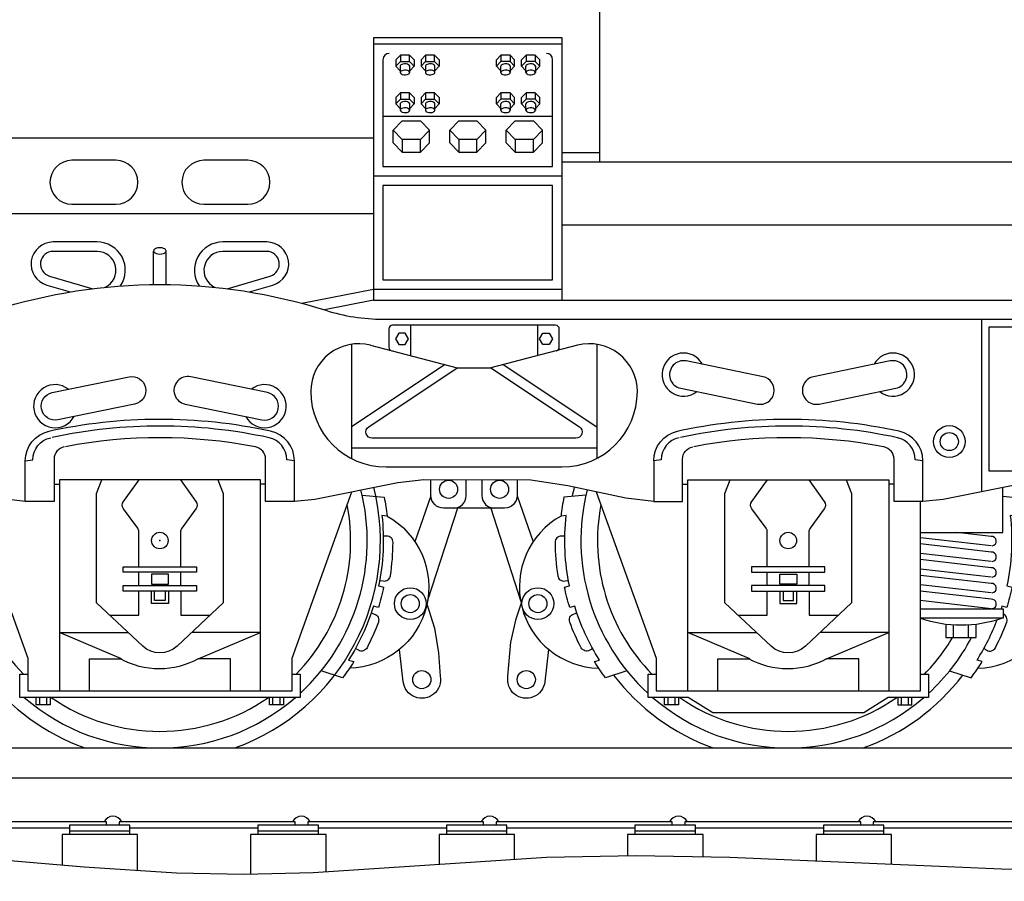
# Model space of a CAD drawing. Extents: x -649 to 1020, y -997 to 1118.
# Drawn here: x 700 to 778, y -105 to -36 of the extents above; entities that cross this region are included whole.
import ezdxf

# ---------------------------------------------------------------- set-up
doc = ezdxf.new("R2010")
doc.units = 0
doc.header["$MEASUREMENT"] = 0
for name, color, linetype in [('BRAKES', 7, 'CONTINUOUS'), ('FRAME', 7, 'CONTINUOUS'), ('TOOL_BOX', 7, 'CONTINUOUS'), ('TRACK__TENDER', 7, 'CONTINUOUS'), ('TRUCKS', 7, 'CONTINUOUS'), ('WHEELS', 7, 'CONTINUOUS')]:
    doc.layers.add(name, color=color, linetype=linetype)

msp = doc.modelspace()

# ---------------------------------------------------------------- linework, layer by layer
at = {"layer": 'BRAKES', "color": 13, "linetype": 'Continuous'}
for points in [[(727.34507, -74.29134), (729.09447, -74.43328, -0.02105645), (729.32231, -75.94708), (728.90843, -75.90373, -0.07936152), (728.64946, -81.50567), (729.04762, -81.58828, -0.02330407), (728.62655, -83.22921), (728.23781, -83.1099, -0.06674004), (726.26363, -87.40239), (726.66771, -87.52366, -0.0214082), (725.78773, -88.80742), (724.08636, -88.25277)], [(745.14131, -74.29134), (743.39191, -74.43328, 0.02105645), (743.16408, -75.94708, -0.02105645)], [(778.33105, -74.37134), (779.09447, -74.43328, -0.02105645), (779.32231, -75.94708), (778.90843, -75.90373, -0.07936152), (778.64946, -81.50567), (779.04762, -81.58828, -0.02330407), (778.62655, -83.22921), (778.23781, -83.1099, -0.00302901), (778.17337, -83.31542, 0.00302901)], [(729.32231, -75.94708, -0.7644003), (726.33266, -88.04063, 0.7644003)], [(748.40002, -88.25277), (746.69866, -88.80742, -0.0214082), (745.81868, -87.52366), (746.22275, -87.40239, -0.06674004), (744.24858, -83.1099), (743.85983, -83.22921, -0.02330407), (743.43876, -81.58828), (743.83692, -81.50567, -0.07936152), (743.57795, -75.90373), (743.16408, -75.94708, 0.7644003), (746.15372, -88.04063, -0.7644003)], [(776.33266, -88.04063, 0.7644003), (779.32231, -75.94708, -0.7644003)], [(728.73596, -81.06029), (729.00377, -81.10876, 0.42234871), (729.5871, -80.69215, 0.03586406), (729.79869, -78.04201, 0.42234871), (729.28885, -77.53813), (729.01674, -77.54349)], [(743.46964, -77.54349), (743.19754, -77.53813, 0.42234871), (742.68769, -78.04201, 0.03586406), (742.89928, -80.69215, 0.42234871), (743.48262, -81.10876), (743.75042, -81.06029)], [(732.49606, -82.93489), (733.08383, -84.85779), (733.41781, -86.81561), (733.54461, -88.68089, -1.03682357), (730.60972, -89.12769), (730.31209, -86.54923)], [(742.17429, -86.54923), (741.87666, -89.12769, -1.03682357), (738.94177, -88.68089), (739.17851, -85.97603), (739.6045, -84.11712), (739.99032, -82.93489)], [(728.06283, -83.64921), (728.32033, -83.73732, -0.42234871), (728.62687, -84.3853, -0.02993354), (727.72734, -86.41469, -0.42234871), (727.04137, -86.62274), (726.80315, -86.49112)], [(745.68323, -86.49112), (745.44501, -86.62274, -0.42234871), (744.75904, -86.41469, -0.02993354), (743.85952, -84.3853, -0.42234871), (744.16605, -83.73732), (744.42355, -83.64921)], [(776.80315, -86.49112), (777.04137, -86.62274, 0.42234871), (777.72734, -86.41469, 0.02993354), (778.62687, -84.3853, 0.42234871), (778.32033, -83.73732, -0.42234871)], [(774.08636, -88.25277), (775.78773, -88.80742, 0.0214082), (776.66771, -87.52366), (776.26363, -87.40239, 0.0508083), (777.87253, -84.17793, -0.0508083)]]:
    msp.add_lwpolyline(points, format="xyb", dxfattribs=at)
for points in [[(732.81653, -74.34529), (731.54308, -77.99026)], [(739.67021, -74.34632), (740.9433, -77.99026)], [(734.91873, -75.31851), (732.54988, -82.65201)], [(737.56765, -75.31851), (739.9365, -82.65201)]]:
    msp.add_lwpolyline(points, dxfattribs=at)
at = {"layer": 'BRAKES', "color": 1, "linetype": 'Continuous'}
for centre, radius in [((734.21617, -73.81809), 0.71987), ((738.27021, -73.81809), 0.71987), ((731.16493, -82.91203), 1.26429), ((731.16493, -82.91203), 0.71987), ((741.32146, -82.91203), 1.26429), ((741.32146, -82.91203), 0.71987), ((732.08525, -88.95737), 0.71987), ((740.40114, -88.95737), 0.71987)]:
    msp.add_circle(centre, radius, dxfattribs=at)
at = {"layer": 'FRAME', "color": 2, "linetype": 'Continuous'}
for points in [[(743.24648, -58.78017), (743.24648, -37.89405), (728.24648, -37.89405), (728.24648, -58.78017), (724.35471, -59.54982)], [(728.24648, -38.39405), (743.24648, -38.39405)], [(730.38564, -39.28731), (730.02479, -39.66231), (730.02479, -40.16231)], [(730.37148, -40.52259), (730.02479, -40.16231), (730.38564, -39.78731), (731.10732, -39.78731), (731.46817, -40.16231), (731.12148, -40.52259)], [(731.10732, -39.28731), (730.38564, -39.28731), (730.38564, -39.78731)], [(731.10732, -39.78731), (731.10732, -39.28731), (731.46817, -39.66231), (731.46817, -40.16231)], [(732.38564, -39.28731), (732.02479, -39.66231), (732.02479, -40.16231)], [(732.37148, -40.52259), (732.02479, -40.16231), (732.38564, -39.78731), (733.10732, -39.78731), (733.46817, -40.16231), (733.12148, -40.52259)], [(733.10732, -39.28731), (732.38564, -39.28731), (732.38564, -39.78731)], [(733.10732, -39.78731), (733.10732, -39.28731), (733.46817, -39.66231), (733.46817, -40.16231)], [(738.02479, -40.16231), (738.02479, -39.66231), (738.38564, -39.28731), (738.38564, -39.78731)], [(739.12148, -40.52259), (739.46817, -40.16231), (739.10732, -39.78731), (738.38564, -39.78731), (738.02479, -40.16231), (738.37148, -40.52259)], [(739.10732, -39.28731), (738.38564, -39.28731)], [(739.46817, -40.16231), (739.46817, -39.66231), (739.10732, -39.28731), (739.10732, -39.78731)], [(740.02479, -40.16231), (740.02479, -39.66231), (740.38564, -39.28731), (740.38564, -39.78731)], [(741.12148, -40.52259), (741.46817, -40.16231), (741.10732, -39.78731), (740.38564, -39.78731), (740.02479, -40.16231), (740.37148, -40.52259)], [(741.10732, -39.28731), (740.38564, -39.28731)], [(741.46817, -40.16231), (741.46817, -39.66231), (741.10732, -39.28731), (741.10732, -39.78731)], [(730.37148, -40.16231), (730.37148, -40.66231)], [(731.12144, -40.66231), (731.08223, -40.57862), (731.03017, -40.53939), (730.95944, -40.50759), (730.84695, -40.4812), (730.69735, -40.47595), (730.58135, -40.49354), (730.50305, -40.51933), (730.44002, -40.55399), (730.39953, -40.59102), (730.37601, -40.63331), (730.37152, -40.66231), (730.37152, -40.66231), (730.41073, -40.74599), (730.46279, -40.78522), (730.53352, -40.81702), (730.64601, -40.84341), (730.79561, -40.84866), (730.91162, -40.83107), (730.98991, -40.80528), (731.05294, -40.77062), (731.09343, -40.73359), (731.11695, -40.6913), (731.12144, -40.66231)], [(731.12142, -40.16231), (731.08221, -40.07862), (731.03015, -40.03939), (730.95943, -40.0076), (730.84695, -39.98121), (730.69735, -39.97596), (730.58135, -39.99355), (730.50307, -40.01933), (730.44004, -40.054), (730.39955, -40.09102), (730.37603, -40.13331), (730.37154, -40.16231)], [(731.12148, -40.66231), (731.12148, -40.16231)], [(732.37148, -40.16231), (732.37148, -40.66231)], [(733.12139, -40.66231), (733.08218, -40.57863), (733.03013, -40.5394), (732.95941, -40.50761), (732.84694, -40.48123), (732.69736, -40.47597), (732.58137, -40.49356), (732.50309, -40.51935), (732.44006, -40.55401), (732.39958, -40.59103), (732.37606, -40.63332), (732.37158, -40.66231), (732.37158, -40.66231), (732.41078, -40.74598), (732.46283, -40.78521), (732.53355, -40.817), (732.64602, -40.84338), (732.7956, -40.84864), (732.91159, -40.83105), (732.98987, -40.80526), (733.0529, -40.7706), (733.09338, -40.73358), (733.1169, -40.69129), (733.12139, -40.66231)], [(733.12137, -40.16231), (733.08217, -40.07863), (733.03011, -40.03941), (732.9594, -40.00762), (732.84693, -39.98124), (732.69736, -39.97598), (732.58138, -39.99357), (732.5031, -40.01935), (732.44008, -40.05401), (732.3996, -40.09103), (732.37608, -40.13332), (732.37159, -40.16231)], [(733.12148, -40.66231), (733.12148, -40.16231)], [(738.37148, -40.66231), (738.37148, -40.16231)], [(739.1214, -40.66231), (739.08219, -40.57863), (739.03013, -40.5394), (738.95942, -40.5076), (738.84694, -40.48122), (738.69736, -40.47597), (738.58136, -40.49356), (738.50308, -40.51934), (738.44005, -40.55401), (738.39957, -40.59102), (738.37605, -40.63332), (738.37156, -40.66231), (738.37156, -40.66231), (738.41077, -40.74598), (738.46283, -40.78521), (738.53354, -40.81701), (738.64602, -40.84339), (738.7956, -40.84864), (738.9116, -40.83105), (738.98988, -40.80527), (739.05291, -40.7706), (739.09339, -40.73359), (739.11691, -40.69129), (739.1214, -40.66231)], [(739.12138, -40.16231), (739.08218, -40.07863), (739.03012, -40.03941), (738.95941, -40.00761), (738.84694, -39.98123), (738.69736, -39.97598), (738.58137, -39.99357), (738.50309, -40.01935), (738.44007, -40.05401), (738.39959, -40.09103), (738.37607, -40.13332), (738.37158, -40.16231)], [(739.12148, -40.16231), (739.12148, -40.66231)], [(740.37148, -40.66231), (740.37148, -40.16231)], [(741.12144, -40.16231), (741.08223, -40.07862), (741.03017, -40.03939), (740.95944, -40.00759), (740.84695, -39.9812), (740.69735, -39.97595), (740.58135, -39.99354), (740.50305, -40.01933), (740.44002, -40.05399), (740.39953, -40.09102), (740.37601, -40.13331), (740.37152, -40.16231)], [(741.12136, -40.66231), (741.08216, -40.57863), (741.03011, -40.53941), (740.9594, -40.50762), (740.84693, -40.48124), (740.69736, -40.47598), (740.58138, -40.49357), (740.5031, -40.51936), (740.44008, -40.55402), (740.3996, -40.59103), (740.37608, -40.63332), (740.3716, -40.66231), (740.3716, -40.66231), (740.4108, -40.74598), (740.46285, -40.7852), (740.53356, -40.81699), (740.64603, -40.84337), (740.7956, -40.84863), (740.91158, -40.83104), (740.98986, -40.80526), (741.05288, -40.77059), (741.09336, -40.73358), (741.11688, -40.69129), (741.12136, -40.66231)], [(741.12148, -40.16231), (741.12148, -40.66231)], [(730.38564, -42.28731), (730.02479, -42.66231), (730.02479, -43.16231)], [(731.10732, -42.28731), (730.38564, -42.28731), (730.38564, -42.78731)], [(731.10732, -42.78731), (731.10732, -42.28731), (731.46817, -42.66231), (731.46817, -43.16231)], [(732.38564, -42.28731), (732.02479, -42.66231), (732.02479, -43.16231)], [(733.10732, -42.28731), (732.38564, -42.28731), (732.38564, -42.78731)], [(733.10732, -42.78731), (733.10732, -42.28731), (733.46817, -42.66231), (733.46817, -43.16231)], [(738.02479, -43.16231), (738.02479, -42.66231), (738.38564, -42.28731), (738.38564, -42.78731)], [(739.10732, -42.28731), (738.38564, -42.28731)], [(739.46817, -43.16231), (739.46817, -42.66231), (739.10732, -42.28731), (739.10732, -42.78731)], [(740.02479, -43.16231), (740.02479, -42.66231), (740.38564, -42.28731), (740.38564, -42.78731)], [(741.10732, -42.28731), (740.38564, -42.28731)], [(741.46817, -43.16231), (741.46817, -42.66231), (741.10732, -42.28731), (741.10732, -42.78731)], [(730.37148, -43.52259), (730.02479, -43.16231), (730.38564, -42.78731), (731.10732, -42.78731), (731.46817, -43.16231), (731.12148, -43.52259)], [(731.12144, -43.16231), (731.08223, -43.07862), (731.03017, -43.03938), (730.95944, -43.00759), (730.84695, -42.9812), (730.69735, -42.97595), (730.58134, -42.99354), (730.50305, -43.01933), (730.44002, -43.05399), (730.39953, -43.09102), (730.37601, -43.13331), (730.37152, -43.16231)], [(732.37148, -43.52259), (732.02479, -43.16231), (732.38564, -42.78731), (733.10732, -42.78731), (733.46817, -43.16231), (733.12148, -43.52259)], [(733.12139, -43.16231), (733.08218, -43.07863), (733.03013, -43.0394), (732.95941, -43.00761), (732.84694, -42.98123), (732.69736, -42.97597), (732.58137, -42.99356), (732.50309, -43.01935), (732.44006, -43.05401), (732.39958, -43.09103), (732.37606, -43.13332), (732.37157, -43.16231)], [(739.12148, -43.52259), (739.46817, -43.16231), (739.10732, -42.78731), (738.38564, -42.78731), (738.02479, -43.16231), (738.37148, -43.52259)], [(739.1214, -43.16231), (739.08219, -43.07863), (739.03014, -43.0394), (738.95942, -43.0076), (738.84694, -42.98122), (738.69736, -42.97597), (738.58136, -42.99356), (738.50308, -43.01934), (738.44005, -43.05401), (738.39957, -43.09102), (738.37605, -43.13332), (738.37156, -43.16231)], [(741.12148, -43.52259), (741.46817, -43.16231), (741.10732, -42.78731), (740.38564, -42.78731), (740.02479, -43.16231), (740.37148, -43.52259)], [(741.12136, -43.16231), (741.08216, -43.07863), (741.03011, -43.03941), (740.9594, -43.00762), (740.84693, -42.98124), (740.69736, -42.97598), (740.58138, -42.99357), (740.5031, -43.01935), (740.44008, -43.05402), (740.3996, -43.09103), (740.37608, -43.13332), (740.3716, -43.16231)], [(730.37148, -43.16231), (730.37148, -43.66231)], [(731.12136, -43.66231), (731.08216, -43.57863), (731.03011, -43.53941), (730.9594, -43.50762), (730.84693, -43.48124), (730.69736, -43.47598), (730.58138, -43.49357), (730.5031, -43.51935), (730.44008, -43.55402), (730.3996, -43.59103), (730.37608, -43.63332), (730.3716, -43.66231), (730.3716, -43.66231), (730.4108, -43.74598), (730.46285, -43.7852), (730.53356, -43.81699), (730.64603, -43.84337), (730.7956, -43.84863), (730.91158, -43.83104), (730.98986, -43.80526), (731.05288, -43.77059), (731.09336, -43.73358), (731.11688, -43.69129), (731.12136, -43.66231)], [(731.12148, -43.66231), (731.12148, -43.16231)], [(732.37148, -43.16231), (732.37148, -43.66231)], [(733.12141, -43.66231), (733.0822, -43.57863), (733.03014, -43.5394), (732.95942, -43.5076), (732.84694, -43.48122), (732.69736, -43.47596), (732.58136, -43.49355), (732.50308, -43.51934), (732.44005, -43.554), (732.39956, -43.59102), (732.37604, -43.63331), (732.37155, -43.66231), (732.37155, -43.66231), (732.41076, -43.74599), (732.46282, -43.78521), (732.53354, -43.81701), (732.64602, -43.84339), (732.7956, -43.84865), (732.9116, -43.83106), (732.98989, -43.80527), (733.05291, -43.77061), (733.0934, -43.73359), (733.11692, -43.6913), (733.12141, -43.66231)], [(733.12148, -43.66231), (733.12148, -43.16231)], [(738.37148, -43.66231), (738.37148, -43.16231)], [(739.12142, -43.66231), (739.08221, -43.57862), (739.03015, -43.53939), (738.95943, -43.5076), (738.84695, -43.48121), (738.69735, -43.47596), (738.58135, -43.49355), (738.50307, -43.51933), (738.44004, -43.554), (738.39955, -43.59102), (738.37603, -43.63331), (738.37154, -43.66231), (738.37154, -43.66231), (738.41075, -43.74599), (738.46281, -43.78522), (738.53353, -43.81701), (738.64601, -43.8434), (738.79561, -43.84865), (738.91161, -43.83106), (738.98989, -43.80528), (739.05292, -43.77061), (739.09341, -43.73359), (739.11693, -43.6913), (739.12142, -43.66231)], [(739.12148, -43.16231), (739.12148, -43.66231)], [(740.37148, -43.66231), (740.37148, -43.16231)], [(741.12138, -43.66231), (741.08218, -43.57863), (741.03012, -43.5394), (740.95941, -43.50761), (740.84694, -43.48123), (740.69736, -43.47597), (740.58137, -43.49356), (740.50309, -43.51935), (740.44007, -43.55401), (740.39958, -43.59103), (740.37606, -43.63332), (740.37158, -43.66231), (740.37158, -43.66231), (740.41078, -43.74598), (740.46284, -43.78521), (740.53355, -43.817), (740.64602, -43.84338), (740.7956, -43.84864), (740.91159, -43.83105), (740.98987, -43.80526), (741.0529, -43.7706), (741.09338, -43.73358), (741.1169, -43.69129), (741.12138, -43.66231)], [(741.12148, -43.16231), (741.12148, -43.66231)], [(728.99648, -44.14405), (742.49648, -44.14405)], [(730.52479, -47.0008), (729.8031, -46.2508), (729.8031, -45.2508), (730.52479, -44.5008), (731.96817, -44.5008), (732.68986, -45.2508), (731.96817, -46.0008), (730.52479, -46.0008), (729.8031, -45.2508)], [(739.52479, -47.0008), (738.8031, -46.2508), (738.8031, -45.2508), (739.52479, -44.5008), (740.96817, -44.5008), (741.68986, -45.2508), (740.96817, -46.0008), (739.52479, -46.0008), (738.8031, -45.2508)], [(731.96817, -47.0008), (732.68986, -46.2508), (732.68986, -45.2508)], [(735.02479, -46.0008), (735.02479, -47.0008), (734.3031, -46.2508), (734.3031, -45.2508)], [(736.46817, -47.0008), (737.18986, -46.2508), (737.18986, -45.2508)], [(740.96817, -47.0008), (741.68986, -46.2508), (741.68986, -45.2508)], [(728.24648, -45.89405), (694.24648, -45.89405)], [(730.52479, -46.0008), (730.52479, -47.0008), (731.96817, -47.0008), (731.96817, -46.0008)], [(735.02479, -47.0008), (736.46817, -47.0008), (736.46817, -46.0008)], [(739.52479, -46.0008), (739.52479, -47.0008), (740.96817, -47.0008), (740.96817, -46.0008)], [(743.24648, -47.03017), (746.24648, -47.03017)], [(743.24648, -47.78017), (824.24648, -47.78017)], [(728.24648, -48.89405), (743.24648, -48.89405)], [(728.24648, -51.89405), (694.24648, -51.89405)], [(743.24648, -52.78017), (824.24648, -52.78017)], [(722.54598, -59.0214), (728.24648, -57.89405), (743.24648, -57.89405)]]:
    msp.add_lwpolyline(points, dxfattribs=at)
for points in [[(729.49648, -39.14405, 0.41421356), (728.99648, -39.64405), (728.99648, -48.14405), (742.49648, -48.14405), (742.49648, -39.64405, 0.41421356), (741.99648, -39.14405, -0.41421356)], [(708.11867, -57.64202, 0.59900106), (706.24648, -54.14405), (702.74648, -54.14405, 0.8672954), (702.25648, -57.57405), (704.11796, -58.11698)], [(718.37501, -58.11698), (720.23648, -57.57405, 0.8672954), (719.74648, -54.14405), (716.24648, -54.14405, 0.59900106), (714.37429, -57.64202, -0.59900106)], [(706.89271, -57.74771, 0.79886299), (706.24648, -54.89405), (702.74648, -54.89405, 0.8672954), (702.46648, -56.85405), (705.90837, -57.85794)], [(716.58459, -57.85794), (720.02648, -56.85405, 0.8672954), (719.74648, -54.89405), (716.24648, -54.89405, 0.79886299), (715.60025, -57.74771, -0.79886299)], [(728.24648, -58.78017), (781.76748, -58.78017, -0.41421356), (785.74648, -62.75917, 0.35830295), (788.1664, -65.70309, -0.35830295)]]:
    msp.add_lwpolyline(points, format="xyb", dxfattribs=at)
for points in [[(736.46817, -44.5008), (737.18986, -45.2508), (736.46817, -46.0008), (735.02479, -46.0008), (734.3031, -45.2508), (735.02479, -44.5008)], [(742.49648, -57.14405), (742.49648, -49.64405), (728.99648, -49.64405), (728.99648, -57.14405)]]:
    msp.add_lwpolyline(points, close=True, dxfattribs=at)
for points in [[(704.24648, -51.14405), (707.74648, -51.14405, 1), (707.74648, -47.64405), (704.24648, -47.64405, 1)], [(718.24648, -47.64405), (714.74648, -47.64405, 1), (714.74648, -51.14405), (718.24648, -51.14405, 1)]]:
    msp.add_lwpolyline(points, format="xyb", close=True, dxfattribs=at)
at = {"layer": 'TOOL_BOX', "color": 5, "linetype": 'Continuous'}
msp.add_lwpolyline([(746.24648, -47.78017), (746.24648, -35.03017)], dxfattribs=at)
at = {"layer": 'TRACK__TENDER', "color": 3, "linetype": 'Continuous'}
for points in [[(360.14936, -94.39405), (869.04895, -94.39405), (870.12803, -95.73272), (868.56371, -97.2858), (869.36151, -97.99235), (867.97708, -98.77889), (869.30676, -100.18533), (869.04895, -100.78218), (858.86244, -100.78218)], [(869.05378, -96.79925), (360.14936, -96.79925)], [(707.00608, -100.52735), (707.00608, -100.25763), (693.00608, -100.25763), (693.00608, -100.52735)], [(722.00608, -100.52735), (722.00608, -100.25763), (708.00608, -100.25763), (708.00608, -100.52735)], [(737.00608, -100.52735), (737.00608, -100.25763), (723.00608, -100.25763), (723.00608, -100.52735)], [(752.00608, -100.52735), (752.00608, -100.25763), (738.00608, -100.25763), (738.00608, -100.52735)], [(767.00608, -100.52735), (767.00608, -100.25763), (753.00608, -100.25763), (753.00608, -100.52735)], [(782.00608, -100.52735), (782.00608, -100.25763), (768.00608, -100.25763), (768.00608, -100.52735)], [(704.04895, -100.78218), (693.86244, -100.78218)], [(708.86244, -101.28218), (708.86244, -100.52735), (704.04895, -100.52735), (704.04895, -101.28218)], [(708.86244, -101.01571), (704.04895, -101.01571)], [(719.04895, -100.78218), (708.86244, -100.78218)], [(723.86244, -101.28218), (723.86244, -100.52735), (719.04895, -100.52735), (719.04895, -101.28218)], [(723.86244, -101.01571), (719.04895, -101.01571)], [(734.04895, -100.78218), (723.86244, -100.78218)], [(738.86244, -101.28218), (738.86244, -100.52735), (734.04895, -100.52735), (734.04895, -101.28218)], [(738.86244, -101.01571), (734.04895, -101.01571)], [(749.04895, -100.78218), (738.86244, -100.78218)], [(753.86244, -101.28218), (753.86244, -100.52735), (749.04895, -100.52735), (749.04895, -101.28218)], [(753.86244, -101.01571), (749.04895, -101.01571)], [(764.04895, -100.78218), (753.86244, -100.78218)], [(768.86244, -101.28218), (768.86244, -100.52735), (764.04895, -100.52735), (764.04895, -101.28218)], [(768.86244, -101.01571), (764.04895, -101.01571)], [(779.04895, -100.78218), (768.86244, -100.78218)], [(709.46562, -104.17015), (709.46562, -101.28218), (703.46562, -101.28218), (703.46562, -103.71683)], [(724.46562, -104.27134), (724.46562, -101.28218), (718.46562, -101.28218), (718.46562, -104.46755)], [(739.46562, -103.23723), (739.46562, -101.28218), (733.46562, -101.28218), (733.46562, -103.64408)], [(754.46562, -103.04462), (754.46562, -101.28218), (748.46562, -101.28218), (748.46562, -102.98124)], [(769.46562, -103.64148), (769.46562, -101.28218), (763.46562, -101.28218), (763.46562, -103.36033)], [(787.09815, -104.26284), (778.21122, -104.02894), (756.59745, -103.10029), (749.1501, -102.98042), (742.01543, -103.11416), (723.42903, -104.32431), (717.96066, -104.46967), (712.57385, -104.34266), (705.23217, -103.86087), (698.68181, -103.31879), (688.07474, -102.63112), (679.85618, -102.35548), (671.40145, -102.30757), (662.70178, -102.50822), (652.14068, -103.093), (633.57987, -104.69451), (627.99154, -104.97703), (622.96102, -104.99844), (617.62924, -104.69004), (613.22015, -104.14123), (601.1283, -102.16043)]]:
    msp.add_lwpolyline(points, dxfattribs=at)
for points in [[(708.20608, -100.25476, 0.61710934), (706.80608, -100.25476, -0.61710934)], [(723.20608, -100.25476, 0.61710934), (721.80608, -100.25476, -0.61710934)], [(738.20608, -100.25476, 0.61710934), (736.80608, -100.25476, -0.61710934)], [(753.20608, -100.25476, 0.61710934), (751.80608, -100.25476, -0.61710934)], [(768.20608, -100.25476, 0.61710934), (766.80608, -100.25476, -0.61710934)]]:
    msp.add_lwpolyline(points, format="xyb", dxfattribs=at)
at = {"layer": 'TRUCKS', "color": 1, "linetype": 'Continuous'}
for points in [[(711.74665, -54.85474), (711.69435, -54.7434), (711.6249, -54.6912), (711.53056, -54.6489), (711.42111, -54.62039), (711.26917, -54.60491), (711.09105, -54.61703), (710.96436, -54.64823), (710.88233, -54.68329), (710.81737, -54.72625), (710.77565, -54.77034), (710.75109, -54.82025), (710.74631, -54.85474), (710.74631, -54.85474), (710.79861, -54.96607), (710.86806, -55.01827), (710.9624, -55.06057), (711.07185, -55.08908), (711.22379, -55.10456), (711.40191, -55.09244), (711.5286, -55.06124), (711.61063, -55.02618), (711.67559, -54.98323), (711.71731, -54.93913), (711.74187, -54.88922), (711.74665, -54.85474)], [(710.74319, -57.5297), (710.74319, -54.88337)], [(711.74319, -57.5297), (711.74319, -54.88337)], [(776.64786, -73.9812), (776.64786, -60.28615)], [(731.18589, -60.76921), (731.18589, -63.18579)], [(741.30049, -60.76921), (741.30049, -63.18579)], [(783.00129, -72.36239), (777.22949, -72.36239), (777.22949, -60.89533), (783.00129, -60.89533)], [(726.48485, -62.2799), (726.48485, -71.36208)], [(746.00153, -62.2799), (746.00153, -71.36208)], [(733.93398, -63.89978), (726.48485, -68.8557)], [(738.55241, -63.89978), (746.00153, -68.8557)], [(726.48485, -70.50653), (746.00153, -70.50653)], [(702.82818, -73.40148), (703.24319, -73.40148)], [(719.24319, -89.85385), (719.24319, -73.07166), (703.24319, -73.07166), (703.24319, -89.85385)], [(719.6582, -73.40148), (719.24319, -73.40148)], [(752.82818, -73.40148), (753.24319, -73.40148)], [(753.24319, -89.85385), (753.24319, -73.07166), (769.24319, -73.07166), (769.24319, -89.85385)], [(769.6582, -73.40148), (769.24319, -73.40148)], [(771.76215, -77.24486), (778.33105, -77.24486), (778.33105, -73.63642)], [(695.96681, -74.00917), (700.72424, -87.25262), (700.72424, -89.85385), (721.76215, -89.85385), (721.76215, -87.25262), (726.51957, -74.00917)], [(745.96681, -74.00917), (750.72424, -87.25262), (750.72424, -89.85385), (771.76215, -89.85385), (771.76215, -74.79838)], [(777.38537, -78.31542), (771.76215, -77.66699)], [(777.38537, -79.56542), (771.76215, -78.91699)], [(709.57833, -81.47246), (709.57833, -80.41869)], [(712.90805, -81.47246), (712.90805, -80.41869)], [(759.57833, -81.47246), (759.57833, -80.41869)], [(762.90805, -81.47246), (762.90805, -80.41869)], [(777.38537, -80.81542), (771.76215, -80.16699)], [(777.38537, -82.06542), (771.76215, -81.41699)], [(707.23141, -83.82002), (709.57833, -83.82002), (709.57833, -81.91869)], [(711.92182, -81.91869), (711.92182, -82.90816), (710.56456, -82.90816), (710.56456, -81.91869)], [(711.65883, -81.91869), (711.65883, -82.65594), (710.82755, -82.65594), (710.82755, -81.91869)], [(712.90805, -81.91869), (712.90805, -83.82002), (715.25497, -83.82002)], [(757.23141, -83.82002), (759.57833, -83.82002), (759.57833, -81.91869)], [(760.56456, -81.91869), (760.56456, -82.90816), (761.92182, -82.90816), (761.92182, -81.91869)], [(760.82755, -81.91869), (760.82755, -82.65594), (761.65883, -82.65594), (761.65883, -81.91869)], [(762.90805, -81.91869), (762.90805, -83.82002), (765.25497, -83.82002)], [(777.38537, -83.31542), (771.76215, -82.66699)], [(773.79376, -84.53511), (773.79376, -85.59891), (776.19376, -85.59891), (776.19376, -84.53511)], [(774.39376, -85.59891), (774.39376, -84.59026)], [(775.59376, -85.59891), (775.59376, -84.59026)], [(705.63344, -89.85385), (705.63344, -87.29287), (708.18737, -87.29287), (703.24319, -85.19752), (708.70169, -85.19752)], [(716.85294, -89.85385), (716.85294, -87.29287), (714.29901, -87.29287), (719.24319, -85.19752), (713.78469, -85.19752)], [(755.63344, -89.85385), (755.63344, -87.29287), (758.18737, -87.29287), (753.24319, -85.19752), (758.70169, -85.19752)], [(766.85294, -89.85385), (766.85294, -87.29287), (764.29901, -87.29287), (769.24319, -85.19752), (763.78469, -85.19752)], [(721.76215, -88.51516), (722.39771, -88.51516), (722.39771, -90.37769), (700.08867, -90.37769), (700.08867, -88.51516), (700.72424, -88.51516)], [(771.76215, -88.51516), (772.39771, -88.51516), (772.39771, -90.37769), (769.1948, -90.37769), (767.25391, -91.60614), (755.23247, -91.60614), (753.29158, -90.37769), (750.08867, -90.37769), (750.08867, -88.51516), (750.72424, -88.51516)], [(702.52307, -90.37769), (702.52307, -90.97207), (701.40307, -90.97207), (701.40307, -90.37769)], [(701.68307, -90.97207), (701.68307, -90.37769)], [(702.24307, -90.97207), (702.24307, -90.37769)], [(721.08332, -90.37769), (721.08332, -90.97207), (719.96332, -90.97207), (719.96332, -90.37769)], [(720.24332, -90.97207), (720.24332, -90.37769)], [(720.80332, -90.97207), (720.80332, -90.37769)], [(752.52307, -90.37769), (752.52307, -90.97207), (751.40307, -90.97207), (751.40307, -90.37769)], [(751.68307, -90.97207), (751.68307, -90.37769)], [(752.24307, -90.97207), (752.24307, -90.37769)], [(769.96332, -90.37769), (769.96332, -90.97207), (771.08332, -90.97207), (771.08332, -90.37769)], [(770.24332, -90.97207), (770.24332, -90.37769)], [(770.80332, -90.97207), (770.80332, -90.37769)]]:
    msp.add_lwpolyline(points, dxfattribs=at)
for points in [[(668.76575, -70.42914, 0.09520245), (653.63869, -70.44146, 0.35941468), (652.82818, -71.42334), (652.82818, -74.79838), (650.53626, -74.79838), (648.91162, -74.62429), (642.29607, -73.30011), (640.23032, -73.06692), (639.4851, -73.04916), (639.4851, -60.28615), (693.4949, -60.28615, 0.07719115), (698.0444, -59.57958, -0.1553077), (724.44198, -59.57958, 0.07719115), (728.99148, -60.28615), (783.00129, -60.28615), (783.00129, -73.04916), (782.25607, -73.06692), (780.19031, -73.30011), (773.57476, -74.62429), (771.95012, -74.79838), (769.6582, -74.79838), (769.6582, -71.42334, 0.35941468), (768.8477, -70.44146, 0.09520245), (753.72063, -70.42914, -0.09520245)], [(742.80216, -62.79564, 0.34157614), (743.02672, -62.50528), (743.02672, -61.06921, 0.41421356), (742.72672, -60.76921), (729.75966, -60.76921, 0.41421356), (729.45966, -61.06921), (729.45966, -62.50528, 0.34157614), (729.68422, -62.79564, -0.34157614)], [(728.00618, -62.35966, 0.49078382), (723.25061, -66.03755, 0.41421356), (729.25061, -72.03755), (743.23577, -72.03755, 0.41421356), (749.23577, -66.03755, 0.49078382), (744.4802, -62.35966), (737.57867, -64.15277)], [(728.00618, -62.35966), (734.90771, -64.15277), (737.57867, -64.15277), (744.62428, -68.84024, -0.74242225), (744.34732, -69.75653), (728.13906, -69.75653, -0.74242225), (727.8621, -68.84024), (734.90771, -64.15277)], [(754.41239, -63.86918, 2.72363809), (753.96541, -66.04119, -2.72363809)], [(768.52097, -66.04119, 2.72363809), (768.074, -63.86918, -2.72363809)], [(703.96541, -65.85498, 2.72363809), (704.41239, -68.02699, -2.72363809)], [(718.074, -68.02699, 2.72363809), (718.52097, -65.85498, -2.72363809)], [(721.95012, -74.79838), (721.95012, -71.54591, 0.3529439), (720.05891, -69.20046, 0.10817376), (702.29164, -69.2341, -0.10817376)], [(721.95012, -71.54591), (721.35012, -71.4739, 0.35305334), (719.93103, -69.71467, 0.10639669), (702.67191, -69.69342, -0.10639669)], [(771.95012, -74.79838), (771.95012, -71.54591, 0.3529439), (770.05891, -69.20046, 0.10817376), (752.29164, -69.2341, -0.10817376)], [(771.95012, -71.54591), (771.35012, -71.4739, 0.35305334), (769.93103, -69.71467, 0.10639669), (752.67191, -69.69342, -0.10639669)], [(700.53626, -71.54591, -0.3529439), (702.42747, -69.20046, 0.3529439)], [(700.53626, -74.79838), (700.53626, -71.54591), (701.13626, -71.4739, -0.35305334), (702.55535, -69.71467, 0.35305334)], [(752.55535, -69.71467, 0.35305334), (751.13626, -71.4739), (750.53626, -71.54591), (750.53626, -74.79838), (748.31171, -74.52293), (743.70383, -73.55033), (740.7545, -73.10233), (732.25607, -73.06692), (730.19031, -73.30011), (723.57476, -74.62429), (721.95012, -74.79838), (719.6582, -74.79838), (719.6582, -71.42334, 0.35941468), (718.8477, -70.44146, 0.09520245), (703.72063, -70.42914, -0.09520245)], [(750.53626, -71.54591, -0.3529439), (752.42747, -69.20046, 0.3529439)], [(703.63869, -70.44146, 0.35941468), (702.82818, -71.42334), (702.82818, -74.79838), (700.53626, -74.79838), (698.31171, -74.52293), (693.70383, -73.55033), (690.7545, -73.10233), (682.25607, -73.06692), (680.19031, -73.30011), (673.57476, -74.62429), (671.95012, -74.79838), (669.6582, -74.79838), (669.6582, -71.42334, 0.35941468), (668.8477, -70.44146, -0.35941468)], [(750.53626, -74.79838), (752.82818, -74.79838), (752.82818, -71.42334, -0.35941468), (753.63869, -70.44146, 0.35941468)], [(715.86029, -73.07166), (716.28312, -74.15142), (716.28312, -82.85674), (712.61061, -86.29752, -0.39526214), (709.87578, -86.29752), (706.20326, -82.85674), (706.20326, -74.15142), (706.62609, -73.07166)], [(709.57833, -79.97246), (709.57833, -77.20708, 0.15945707), (709.48161, -76.9115), (708.34768, -75.36444, -0.3262113), (708.34659, -74.77477), (709.58524, -73.07166)], [(712.90805, -79.97246), (712.90805, -77.20708, -0.15945707), (713.00477, -76.9115), (714.1387, -75.36444, 0.3262113), (714.13979, -74.77477), (712.90114, -73.07166)], [(739.67021, -73.05062), (739.67021, -74.31851, -0.41421356), (738.67021, -75.31851), (733.81617, -75.31851, -0.41421356), (732.81617, -74.31851), (732.81617, -73.05062)], [(734.61617, -75.31851, 0.41421356), (735.61617, -74.31851), (735.61617, -73.04916)], [(736.87021, -73.04916), (736.87021, -74.31851, 0.41421356), (737.87021, -75.31851, -0.41421356)], [(765.86029, -73.07166), (766.28312, -74.15142), (766.28312, -82.85674), (762.61061, -86.29752, -0.39526214), (759.87578, -86.29752), (756.20326, -82.85674), (756.20326, -74.15142), (756.62609, -73.07166)], [(759.57833, -79.97246), (759.57833, -77.20708, 0.15945707), (759.48161, -76.9115), (758.34768, -75.36444, -0.3262113), (758.34659, -74.77477), (759.58524, -73.07166)], [(762.90805, -79.97246), (762.90805, -77.20708, -0.15945707), (763.00477, -76.9115), (764.1387, -75.36444, 0.3262113), (764.13979, -74.77477), (762.90114, -73.07166)], [(777.47129, -78.30551, 1), (777.38537, -77.56045), (774.64853, -77.24486)], [(777.47129, -79.55551, 1), (777.38537, -78.81045), (771.76019, -78.16179)], [(777.47129, -80.80551, 1), (777.38537, -80.06045), (771.76019, -79.41179)], [(777.47129, -82.05551, 1), (777.38537, -81.31045), (771.76019, -80.66179)], [(777.47129, -83.30551, 1), (777.38537, -82.56045), (771.76019, -81.91179)], [(771.76215, -83.31542), (778.33898, -83.31542), (778.33898, -84.06262), (771.76215, -84.06262, 0.16894256), (778.22537, -84.06262, -0.16894256)], [(714.29901, -87.29287, -0.26283446), (708.09818, -87.29287, 0.26283446)], [(764.29901, -87.29287, -0.26283446), (758.09818, -87.29287, 0.26283446)]]:
    msp.add_lwpolyline(points, format="xyb", dxfattribs=at)
for points in [[(731.03325, -61.84336), (730.77344, -61.39336), (730.25383, -61.39336), (729.99402, -61.84336), (730.25383, -62.29336), (730.77344, -62.29336)], [(741.71294, -62.29336), (741.45313, -61.84336), (741.71294, -61.39336), (742.23256, -61.39336), (742.49236, -61.84336), (742.23256, -62.29336)], [(714.15727, -79.97246), (714.15727, -80.41869), (708.32912, -80.41869), (708.32912, -79.97246)], [(711.91805, -81.35693), (711.91805, -80.55644), (710.56833, -80.55644), (710.56833, -81.35693)], [(758.32912, -79.97246), (758.32912, -80.41869), (764.15727, -80.41869), (764.15727, -79.97246)], [(760.56833, -81.35693), (760.56833, -80.55644), (761.91805, -80.55644), (761.91805, -81.35693)], [(714.15727, -81.47246), (714.15727, -81.91869), (708.32912, -81.91869), (708.32912, -81.47246)], [(758.32912, -81.47246), (758.32912, -81.91869), (764.15727, -81.91869), (764.15727, -81.47246)]]:
    msp.add_lwpolyline(points, close=True, dxfattribs=at)
for points in [[(752.68583, -65.77787), (758.79025, -67.03409, 1), (759.23722, -64.86208), (753.13281, -63.60585, 1)], [(769.35357, -63.60585), (763.24916, -64.86208, 1), (763.69614, -67.03409), (769.80055, -65.77787, 1)], [(702.68583, -66.1183), (708.79025, -64.86208, -1), (709.23722, -67.03409), (703.13281, -68.29032, -1)], [(719.80055, -66.1183), (713.69614, -64.86208, 1), (713.24916, -67.03409), (719.35357, -68.29032, 1)]]:
    msp.add_lwpolyline(points, format="xyb", close=True, dxfattribs=at)
for centre, radius in [((774.06015, -70.0191), 1.26429), ((774.06015, -70.0191), 0.71987), ((711.24319, -77.89405), 0.65731), ((761.24319, -77.89405), 0.65731)]:
    msp.add_circle(centre, radius, dxfattribs=at)
msp.add_point((711.24319, -77.89405), dxfattribs=at)
at = {"layer": 'WHEELS', "color": 3, "linetype": 'Continuous'}
for points in [[(717.21659, -94.39405, 0.3843661), (728.26979, -73.6483, -0.3843661)], [(722.39771, -90.05245, 0.27560957), (727.24121, -73.85509, -0.27560957)], [(744.21659, -73.6483, 0.01068771), (744.0507, -74.37983, -0.01068771)], [(745.24517, -73.85509, 0.27560957), (750.08867, -90.05245, -0.27560957)], [(696.33404, -75.03143, 0.24592161), (700.39562, -88.51516, -0.24592161)], [(722.09076, -88.51516, 0.24592161), (726.15235, -75.03143, -0.24592161)], [(746.33404, -75.03143, 0.24592161), (750.39562, -88.51516, -0.24592161)], [(772.09076, -88.51516, 0.06071195), (774.3242, -85.59891, -0.06071195)], [(772.39771, -90.05245, 0.08585549), (775.83378, -85.59891, -0.08585549)], [(697.33853, -88.59882, 0.14279731), (705.26979, -94.39405, -0.14279731)], [(747.33853, -88.59882, 0.14279731), (755.26979, -94.39405, -0.14279731)], [(767.21659, -94.39405, 0.14279731), (775.14785, -88.59882, -0.14279731)], [(700.4539, -90.37769, 0.3722546), (722.03248, -90.37769, -0.3722546)], [(702.60396, -90.37769, 0.31227889), (719.88243, -90.37769, -0.31227889)], [(750.4539, -90.37769, 0.3722546), (772.03248, -90.37769, -0.3722546)], [(752.60396, -90.37769, 0.31227889), (769.88243, -90.37769, -0.31227889)]]:
    msp.add_lwpolyline(points, format="xyb", dxfattribs=at)

doc.saveas('drawing.dxf')
